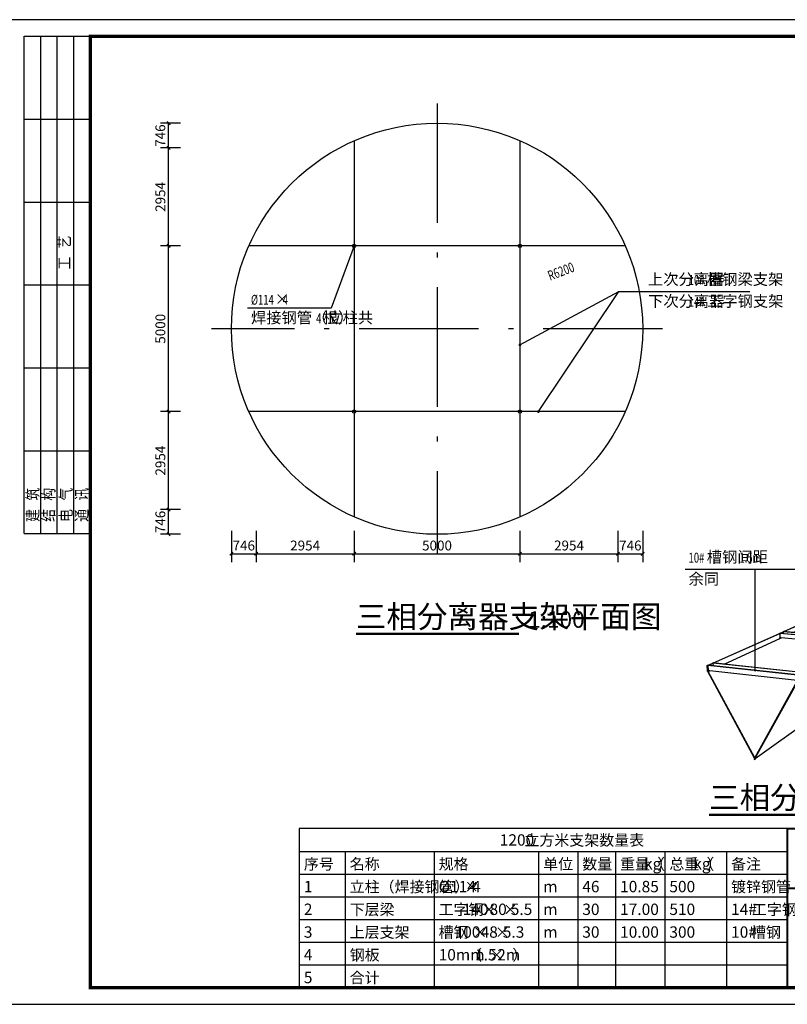
# Model space of a CAD drawing. Extents: x 350927 to 1211958, y -591585 to -549585.
# Drawn here: x 924063 to 947205, y -579285 to -549585 of the extents above; entities that cross this region are included whole.
import ezdxf

# ---------------------------------------------------------------- set-up
doc = ezdxf.new("R2010")
doc.units = 0
doc.header["$LTSCALE"] = 1000
doc.header["$MEASUREMENT"] = 0
doc.linetypes.add('ACAD_ISO10W100', pattern=[18.5, 12, -3, 0.5, -3])
for name, color, linetype in [('DIM_LEAD', 3, 'Continuous'), ('DIM_SYMB', 3, 'Continuous'), ('PUB_DIM', 3, 'Continuous'), ('PUB_TAB', 7, 'Continuous'), ('PUB_TEXT', 7, 'Continuous'), ('PUB_TITLE', 4, 'Continuous'), ('TWT_DIM', 3, 'Continuous'), ('TWT_TAB', 7, 'Continuous'), ('设备中心线', 1, 'ACAD_ISO10W100'), ('轮廓线', 140, 'Continuous')]:
    doc.layers.add(name, color=color, linetype=linetype)
doc.styles.add('_TCH_DIM', font='SIMPLEX', dxfattribs={"bigfont": 'GBCBIG'})
doc.styles.add('_TCH_DIM_T3', font='SIMPLEX', dxfattribs={"width": 0.705882, "bigfont": 'GBCBIG'})
doc.styles.get("Standard").update_dxf_attribs({"font": 'gbenor.shx', "bigfont": 'gbcbig.shx'})
doc.dimstyles.new('_TWT_ARCH&&100', dxfattribs={"dimtxt": 297.5, "dimasz": 100, "dimexe": 250, "dimexo": 300, "dimgap": 100, "dimtad": 1, "dimdec": 0, "dimzin": 0, "dimdsep": 46, "dimtxsty": '_TCH_DIM_T3', "dimblk": 'ARCHTICK', "dimcen": 0.09, "dimclrt": 7, "dimazin": 2, "dimtfac": 1, "dimtdec": 0, "dimtix": 1, "dimtmove": 2, "dimatfit": 3, "dimfxl": 1, "dimtolj": 1, "dimtzin": 0, "dimarcsym": 0})

# ---------------------------------------------------------------- blocks, each defined once
blk = doc.blocks.new('$titleblk$00000095')
for p, q in [((-150, 20), (-150, 0)), ((-150, 20), (0, 20)), ((-125, 20), (-125, 0)), ((-100, 20), (-100, 0)), ((-75, 20), (-75, 0)), ((-75, 20), (-75, 0)), ((-50, 20), (-50, 0)), ((-25, 20), (-25, 0)), ((0, 20), (0, 0)), ((-150, 15), (-75, 15)), ((-75, 15), (0, 15)), ((-150, 10), (-75, 10)), ((-75, 10), (0, 10)), ((-150, 5), (-75, 5)), ((-75, 5), (0, 5))]:
    blk.add_line(p, q)
at = {"width": 0.8}
for s, p in [('建   筑', (-146.45, 15.65)), ('结   构', (-146.45, 10.91)), ('电   气', (-146.45, 5.65)), ('工   艺', (-70.35, 6.13)), ('通   讯', (-146.45, 0.88))]:
    blk.add_text(s, height=3.509, dxfattribs=at).set_placement(p)
blk = doc.blocks.new('sanxiang')
for p, q in [((2943, 826), (3829, 1220)), ((2943, 831), (3819, 1220)), ((3819, 1220), (3821, 1222)), ((3819, 1220), (3829, 1220)), ((3821, 1222), (3829, 1225)), ((3821, 1222), (3829, 1221)), ((3829, 1220), (3828, 1129)), ((3829, 1225), (3832, 1226)), ((3829, 1225), (3829, 1221)), ((3832, 1221), (3829, 1220)), ((3829, 1221), (3829, 1220)), ((3829, 1221), (3832, 1221)), ((5507, 1125), (3829, 1220)), ((3832, 1221), (3883, 1244)), ((3832, 1226), (3873, 1244)), ((3832, 1226), (3832, 1221)), ((3883, 1218), (3832, 1221)), ((3873, 1244), (3875, 1246)), ((3873, 1244), (3883, 1244)), ((3875, 1246), (3883, 1245)), ((3886, 1245), (3883, 1244)), ((3883, 1245), (3883, 1244)), ((3883, 1245), (3886, 1245)), ((3883, 1218), (3883, 1244)), ((5508, 1153), (3883, 1244)), ((5507, 1126), (3883, 1218)), ((5508, 1154), (3886, 1245)), ((610, -1904), (5559, 1037)), ((614, -1894), (5560, 1043)), ((3168, 811), (3828, 1113)), ((3828, 1113), (3828, 1129)), ((3831, 1129), (3828, 1129)), ((3828, 1113), (3830, 1115)), ((3830, 1115), (3831, 1129)), ((3830, 1115), (3857, 1127)), ((3857, 1127), (3831, 1129)), ((3892, 1125), (3857, 1127)), ((4085, 753), (3892, 1125)), ((5359, 1040), (3892, 1125)), ((4675, -381), (5549, 1021)), ((4784, 709), (5359, 1040)), ((4796, 708), (5518, 1124)), ((5359, 1040), (5507, 1125)), ((5508, 1153), (5507, 1126)), ((5509, 1126), (5507, 1125)), ((5507, 1126), (5507, 1125)), ((5509, 1126), (5507, 1126)), ((5518, 1124), (5507, 1125)), ((5510, 1154), (5508, 1154)), ((5508, 1154), (5508, 1153)), ((5510, 1153), (5508, 1153)), ((5510, 1153), (5509, 1126)), ((5509, 1126), (5551, 1150)), ((5520, 1126), (5509, 1126)), ((5510, 1154), (5510, 1153)), ((5551, 1152), (5510, 1154)), ((5551, 1150), (5510, 1153)), ((5518, 1124), (5520, 1126)), ((5520, 1126), (5562, 1150)), ((5549, 1021), (5559, 1037)), ((5553, 1152), (5551, 1150)), ((5551, 1152), (5551, 1150)), ((5553, 1152), (5551, 1152)), ((5562, 1150), (5551, 1150)), ((5553, 1152), (5564, 1151)), ((5560, 1040), (5559, 1038)), ((5559, 1039), (5560, 1039)), ((5559, 1038), (5559, 1039)), ((5559, 1037), (5559, 1038)), ((5560, 1043), (5561, 1058)), ((5571, 1058), (5560, 1040)), ((5560, 1042), (5560, 1043)), ((5560, 1041), (5560, 1042)), ((5560, 1040), (5560, 1042)), ((5560, 1040), (5560, 1041)), ((5560, 1039), (5560, 1040)), ((5561, 1066), (5564, 1150)), ((5564, 1066), (5561, 1062)), ((5564, 1066), (5561, 1066)), ((5561, 1062), (5561, 1066)), ((5561, 1058), (5561, 1062)), ((5571, 1058), (5561, 1058)), ((5562, 1150), (5564, 1151)), ((5564, 1150), (5562, 1150)), ((5564, 1150), (5564, 1151)), ((5576, 1065), (5564, 1066)), ((5576, 1065), (5571, 1058)), ((1750, 301), (2861, 795)), ((1750, 295), (2872, 794)), ((2000, 276), (2872, 676)), ((2861, 795), (2864, 796)), ((2864, 796), (2872, 800)), ((2872, 800), (2876, 802)), ((2872, 800), (2872, 796)), ((2876, 796), (2872, 794)), ((2872, 796), (2872, 794)), ((2872, 796), (2876, 796)), ((2872, 794), (2872, 693)), ((4726, 675), (2872, 794)), ((2872, 676), (2872, 693)), ((2875, 693), (2872, 693)), ((2872, 676), (2875, 677)), ((2875, 677), (2875, 693)), ((2904, 691), (2875, 693)), ((2875, 677), (2904, 691)), ((2876, 802), (2928, 825)), ((2876, 796), (2939, 824)), ((2876, 802), (2876, 796)), ((2939, 792), (2876, 796)), ((4161, 608), (2904, 691)), ((2928, 825), (2931, 826)), ((2931, 826), (2939, 830)), ((2939, 830), (2943, 831)), ((2939, 830), (2939, 826)), ((2943, 826), (2939, 824)), ((2939, 826), (2939, 824)), ((2939, 826), (2943, 826)), ((2939, 792), (2939, 824)), ((4781, 707), (2939, 824)), ((4726, 677), (2939, 792)), ((2943, 831), (2943, 826)), ((3168, 811), (2943, 826)), ((4085, 753), (3168, 811)), ((3817, 143), (4738, 674)), ((4781, 709), (4085, 753)), ((4264, 409), (4161, 608)), ((4563, 581), (4161, 608)), ((4563, 581), (4726, 675)), ((4727, 708), (4726, 677)), ((4729, 677), (4726, 675)), ((4726, 677), (4726, 675)), ((4729, 677), (4726, 677)), ((4730, 710), (4729, 677)), ((4729, 677), (4781, 707)), ((4738, 674), (4741, 676)), ((4741, 676), (4793, 706)), ((4784, 709), (4781, 707)), ((4781, 709), (4781, 707)), ((4784, 709), (4781, 709)), ((4793, 706), (4796, 708)), ((1737, 296), (1745, 299)), ((1745, 299), (1750, 301)), ((1745, 299), (1745, 295)), ((1750, 301), (1750, 295)), ((3804, 144), (4264, 409)), ((4264, 409), (4563, 581)), ((191, -391), (1646, 255)), ((191, -398), (1659, 254)), ((472, -423), (1660, 121)), ((1646, 255), (1651, 257)), ((1646, 255), (1659, 254)), ((1651, 257), (1659, 261)), ((1651, 257), (1659, 257)), ((1659, 261), (1663, 263)), ((1659, 261), (1659, 257)), ((1659, 257), (1659, 254)), ((1659, 257), (1663, 256)), ((1663, 256), (1659, 254)), ((1659, 254), (1660, 140)), ((3729, 101), (1659, 254)), ((1660, 121), (1660, 140)), ((1665, 140), (1660, 140)), ((1660, 121), (1665, 123)), ((1663, 263), (1732, 294)), ((1663, 256), (1745, 293)), ((1663, 263), (1663, 256)), ((1746, 250), (1663, 256)), ((1665, 123), (1665, 140)), ((1696, 137), (1665, 140)), ((1665, 123), (1696, 137)), ((3548, -3), (1696, 137)), ((1732, 294), (1737, 296)), ((1732, 294), (1745, 293)), ((1737, 296), (1745, 295)), ((1750, 295), (1745, 293)), ((1745, 295), (1745, 293)), ((1745, 295), (1750, 295)), ((1746, 250), (1745, 293)), ((3800, 142), (1745, 293)), ((3729, 103), (1746, 250)), ((2000, 276), (1750, 295)), ((3800, 144), (2000, 276)), ((2527, -601), (3742, 100)), ((3548, -3), (3729, 101)), ((3732, 103), (3729, 101)), ((3732, 103), (3729, 103)), ((3732, 103), (3800, 142)), ((3742, 100), (3746, 102)), ((3746, 102), (3813, 141)), ((3804, 144), (3800, 142)), ((3800, 144), (3800, 142)), ((3804, 144), (3800, 144)), ((3813, 141), (3817, 143)), ((2511, -600), (3548, -3)), ((-1931, -1334), (56, -451)), ((-1931, -1343), (70, -452)), ((-670, -4226), (4669, -391)), ((56, -451), (62, -448)), ((56, -451), (70, -452)), ((62, -448), (70, -445)), ((62, -448), (70, -449)), ((70, -445), (76, -442)), ((70, -445), (70, -449)), ((70, -449), (70, -452)), ((70, -449), (76, -450)), ((76, -450), (70, -452)), ((70, -452), (74, -583)), ((2410, -658), (70, -452)), ((74, -605), (74, -583)), ((80, -584), (74, -583)), ((74, -605), (114, -587)), ((76, -442), (171, -400)), ((76, -450), (185, -401)), ((76, -442), (76, -450)), ((187, -459), (76, -450)), ((80, -600), (80, -584)), ((114, -587), (80, -584)), ((2207, -775), (114, -587)), ((171, -400), (177, -397)), ((171, -400), (185, -401)), ((177, -397), (185, -394)), ((177, -397), (185, -398)), ((185, -394), (191, -391)), ((185, -394), (185, -398)), ((191, -398), (185, -401)), ((185, -398), (185, -401)), ((185, -398), (191, -398)), ((187, -459), (185, -401)), ((2506, -603), (185, -401)), ((2410, -655), (187, -459)), ((191, -391), (191, -398)), ((472, -423), (191, -398)), ((2506, -600), (472, -423)), ((4652, -418), (4669, -391)), ((4669, -391), (4675, -381)), ((4684, -420), (4669, -391)), ((4685, -399), (4675, -381)), ((-1610, -1377), (74, -605)), ((731, -1626), (2207, -775)), ((748, -1627), (2426, -660)), ((2207, -775), (2410, -658)), ((2416, -655), (2410, -658)), ((2410, -655), (2410, -658)), ((2416, -655), (2410, -655)), ((2416, -655), (2506, -603)), ((2426, -660), (2431, -657)), ((2431, -657), (2522, -604)), ((2511, -600), (2506, -603)), ((2506, -600), (2506, -603)), ((2511, -600), (2506, -600)), ((2522, -604), (2527, -601)), ((-2116, -1416), (-2108, -1412)), ((-2116, -1416), (-2100, -1418)), ((-2109, -1549), (-2116, -1416)), ((-2108, -1412), (-2100, -1409)), ((-2100, -1409), (-2092, -1405)), ((-2091, -1414), (-2100, -1418)), ((-2100, -1418), (-2092, -1571)), ((588, -1708), (-2100, -1418)), ((-2092, -1405), (-1955, -1344)), ((-2091, -1414), (-1939, -1346)), ((-1935, -1431), (-2091, -1414)), ((-1955, -1344), (-1947, -1341)), ((-1947, -1341), (-1940, -1337)), ((-1940, -1337), (-1931, -1334)), ((-1931, -1343), (-1939, -1346)), ((-1935, -1431), (-1939, -1346)), ((724, -1630), (-1939, -1346)), ((588, -1703), (-1935, -1431)), ((-1610, -1377), (-1931, -1343)), ((723, -1625), (-1610, -1377)), ((-2108, -1569), (-2109, -1549)), ((-2107, -1594), (-2108, -1569)), ((-2108, -1569), (-2105, -1569)), ((-2107, -1594), (-2107, -1596)), ((-2106, -1599), (-2107, -1594)), ((-2107, -1596), (-2106, -1597)), ((-2106, -1597), (-2106, -1599)), ((-2106, -1599), (-2106, -1600)), ((-2106, -1599), (-2104, -1604)), ((-2106, -1600), (-2105, -1601)), ((-2105, -1569), (-2092, -1571)), ((-2105, -1601), (-2105, -1603)), ((-2105, -1603), (-2104, -1604)), ((-693, -4216), (-2104, -1604)), ((-2090, -1596), (-2092, -1571)), ((-2083, -1572), (-2092, -1571)), ((-2090, -1596), (-2045, -1576)), ((-684, -4200), (-2090, -1596)), ((-2045, -1576), (-2083, -1572)), ((591, -1867), (-2045, -1576)), ((595, -1704), (588, -1703)), ((595, -1704), (588, -1708)), ((588, -1708), (606, -1710)), ((588, -1708), (591, -1867)), ((595, -1704), (605, -1698)), ((605, -1698), (724, -1630)), ((606, -1710), (613, -1706)), ((609, -1869), (606, -1710)), ((613, -1706), (741, -1632)), ((723, -1625), (724, -1630)), ((731, -1626), (724, -1630)), ((741, -1632), (748, -1627)), ((-684, -4200), (592, -1894)), ((-674, -4219), (608, -1905)), ((592, -1894), (591, -1867)), ((606, -1869), (591, -1867)), ((606, -1869), (592, -1894)), ((606, -1868), (606, -1869)), ((609, -1869), (606, -1869)), ((610, -1901), (608, -1905)), ((608, -1904), (609, -1903)), ((608, -1905), (608, -1904)), ((608, -1905), (610, -1904)), ((610, -1896), (609, -1869)), ((609, -1900), (610, -1899)), ((609, -1902), (609, -1900)), ((609, -1903), (609, -1902)), ((610, -1896), (614, -1894)), ((610, -1898), (610, -1896)), ((610, -1901), (610, -1896)), ((610, -1899), (610, -1898)), ((610, -1904), (610, -1901)), ((-698, -4224), (-693, -4216)), ((-696, -4260), (-683, -4235)), ((-693, -4216), (-684, -4200)), ((-683, -4235), (-693, -4216)), ((-674, -4219), (-684, -4200)), ((-683, -4235), (-674, -4219)), ((-683, -4235), (-670, -4226)), ((-667, -4264), (-683, -4235)), ((-670, -4226), (-674, -4219)), ((-669, -4229), (-670, -4226))]:
    blk.add_line(p, q)
blk = doc.blocks.new('_ArchTick')
at = {"color": 0, "linetype": 'ByBlock', "const_width": 0.4}
blk.add_lwpolyline([(-0.5, -0.5), (0.5, 0.5)], dxfattribs=at)
blk = doc.blocks.new('*D262')
at = {"layer": 'Defpoints', "color": 0}
for p in [(928553, -564362), (929206, -564362), (929206, -565108)]:
    blk.add_point(p, dxfattribs=at)
at = {"layer": 'TWT_DIM', "color": 0, "lineweight": -2}
for p, q in [((928906, -564362), (928303, -564362)), ((928553, -565108), (928553, -564362)), ((928906, -565108), (928303, -565108))]:
    blk.add_line(p, q, dxfattribs=at)
at = {"layer": 'TWT_DIM', "color": 0, "lineweight": -2, "xscale": 100, "yscale": 100, "zscale": 100}
for p, rotation in [((928553, -564362), 90), ((928553, -565108), 270)]:
    blk.add_blockref('_ArchTick', p, dxfattribs=dict(at, rotation=rotation))
at = {"layer": 'TWT_DIM', "color": 7, "insert": (928304, -564735), "char_height": 297.5, "attachment_point": 5, "rotation": 90, "style": '_TCH_DIM_T3'}
blk.add_mtext('\\A1;746', dxfattribs=at)
blk = doc.blocks.new('*D263')
at = {"layer": 'Defpoints', "color": 0}
for p in [(928553, -561408), (929206, -561408), (929206, -564362)]:
    blk.add_point(p, dxfattribs=at)
at = {"layer": 'TWT_DIM', "color": 0, "lineweight": -2}
for p, q in [((928906, -561408), (928303, -561408)), ((928553, -564362), (928553, -561408)), ((928906, -564362), (928303, -564362))]:
    blk.add_line(p, q, dxfattribs=at)
at = {"layer": 'TWT_DIM', "color": 0, "lineweight": -2, "xscale": 100, "yscale": 100, "zscale": 100}
for p, rotation in [((928553, -561408), 90), ((928553, -564362), 270)]:
    blk.add_blockref('_ArchTick', p, dxfattribs=dict(at, rotation=rotation))
at = {"layer": 'TWT_DIM', "color": 7, "insert": (928304, -562885), "char_height": 297.5, "attachment_point": 5, "rotation": 90, "style": '_TCH_DIM_T3'}
blk.add_mtext('\\A1;2954', dxfattribs=at)
blk = doc.blocks.new('*D264')
at = {"layer": 'Defpoints', "color": 0}
for p in [(928553, -556408), (929206, -556408), (929206, -561408)]:
    blk.add_point(p, dxfattribs=at)
at = {"layer": 'TWT_DIM', "color": 0, "lineweight": -2}
for p, q in [((928906, -556408), (928303, -556408)), ((928553, -561408), (928553, -556408)), ((928906, -561408), (928303, -561408))]:
    blk.add_line(p, q, dxfattribs=at)
at = {"layer": 'TWT_DIM', "color": 0, "lineweight": -2, "xscale": 100, "yscale": 100, "zscale": 100}
for p, rotation in [((928553, -556408), 90), ((928553, -561408), 270)]:
    blk.add_blockref('_ArchTick', p, dxfattribs=dict(at, rotation=rotation))
at = {"layer": 'TWT_DIM', "color": 7, "insert": (928304, -558908), "char_height": 297.5, "attachment_point": 5, "rotation": 90, "style": '_TCH_DIM_T3'}
blk.add_mtext('\\A1;5000', dxfattribs=at)
blk = doc.blocks.new('*D265')
at = {"layer": 'Defpoints', "color": 0}
for p in [(928553, -553454), (929206, -553454), (929206, -556408)]:
    blk.add_point(p, dxfattribs=at)
at = {"layer": 'TWT_DIM', "color": 0, "lineweight": -2}
for p, q in [((928906, -553454), (928303, -553454)), ((928553, -556408), (928553, -553454)), ((928906, -556408), (928303, -556408))]:
    blk.add_line(p, q, dxfattribs=at)
at = {"layer": 'TWT_DIM', "color": 0, "lineweight": -2, "xscale": 100, "yscale": 100, "zscale": 100}
for p, rotation in [((928553, -553454), 90), ((928553, -556408), 270)]:
    blk.add_blockref('_ArchTick', p, dxfattribs=dict(at, rotation=rotation))
at = {"layer": 'TWT_DIM', "color": 7, "insert": (928304, -554931), "char_height": 297.5, "attachment_point": 5, "rotation": 90, "style": '_TCH_DIM_T3'}
blk.add_mtext('\\A1;2954', dxfattribs=at)
blk = doc.blocks.new('*D266')
at = {"layer": 'Defpoints', "color": 0}
for p in [(928553, -552708), (929206, -552708), (929206, -553454)]:
    blk.add_point(p, dxfattribs=at)
at = {"layer": 'TWT_DIM', "color": 0, "lineweight": -2}
for p, q in [((928906, -552708), (928303, -552708)), ((928553, -553454), (928553, -552708)), ((928906, -553454), (928303, -553454))]:
    blk.add_line(p, q, dxfattribs=at)
at = {"layer": 'TWT_DIM', "color": 0, "lineweight": -2, "xscale": 100, "yscale": 100, "zscale": 100}
for p, rotation in [((928553, -552708), 90), ((928553, -553454), 270)]:
    blk.add_blockref('_ArchTick', p, dxfattribs=dict(at, rotation=rotation))
at = {"layer": 'TWT_DIM', "color": 7, "insert": (928304, -553081), "char_height": 297.5, "attachment_point": 5, "rotation": 90, "style": '_TCH_DIM_T3'}
blk.add_mtext('\\A1;746', dxfattribs=at)
blk = doc.blocks.new('*D267')
at = {"layer": 'Defpoints', "color": 0}
for p in [(930445, -564706), (931191, -564706), (931191, -565694)]:
    blk.add_point(p, dxfattribs=at)
at = {"layer": 'TWT_DIM', "color": 0, "lineweight": -2}
for p, q in [((930445, -565006), (930445, -565944)), ((931191, -565006), (931191, -565944)), ((930445, -565694), (931191, -565694))]:
    blk.add_line(p, q, dxfattribs=at)
at = {"layer": 'TWT_DIM', "color": 0, "lineweight": -2, "xscale": 100, "yscale": 100, "zscale": 100, "rotation": 180}
blk.add_blockref('_ArchTick', (930445, -565694), dxfattribs=at)
at = {"layer": 'TWT_DIM', "color": 0, "lineweight": -2, "xscale": 100, "yscale": 100, "zscale": 100}
blk.add_blockref('_ArchTick', (931191, -565694), dxfattribs=at)
at = {"layer": 'TWT_DIM', "color": 7, "insert": (930818, -565446), "char_height": 297.5, "attachment_point": 5, "style": '_TCH_DIM_T3'}
blk.add_mtext('\\A1;746', dxfattribs=at)
blk = doc.blocks.new('*D268')
at = {"layer": 'Defpoints', "color": 0}
for p in [(931191, -564706), (934145, -564706), (934145, -565694)]:
    blk.add_point(p, dxfattribs=at)
at = {"layer": 'TWT_DIM', "color": 0, "lineweight": -2}
for p, q in [((931191, -565006), (931191, -565944)), ((934145, -565006), (934145, -565944)), ((931191, -565694), (934145, -565694))]:
    blk.add_line(p, q, dxfattribs=at)
at = {"layer": 'TWT_DIM', "color": 0, "lineweight": -2, "xscale": 100, "yscale": 100, "zscale": 100, "rotation": 180}
blk.add_blockref('_ArchTick', (931191, -565694), dxfattribs=at)
at = {"layer": 'TWT_DIM', "color": 0, "lineweight": -2, "xscale": 100, "yscale": 100, "zscale": 100}
blk.add_blockref('_ArchTick', (934145, -565694), dxfattribs=at)
at = {"layer": 'TWT_DIM', "color": 7, "insert": (932668, -565446), "char_height": 297.5, "attachment_point": 5, "style": '_TCH_DIM_T3'}
blk.add_mtext('\\A1;2954', dxfattribs=at)
blk = doc.blocks.new('*D269')
at = {"layer": 'Defpoints', "color": 0}
for p in [(934145, -564706), (939145, -564706), (939145, -565694)]:
    blk.add_point(p, dxfattribs=at)
at = {"layer": 'TWT_DIM', "color": 0, "lineweight": -2}
for p, q in [((934145, -565006), (934145, -565944)), ((939145, -565006), (939145, -565944)), ((934145, -565694), (939145, -565694))]:
    blk.add_line(p, q, dxfattribs=at)
at = {"layer": 'TWT_DIM', "color": 0, "lineweight": -2, "xscale": 100, "yscale": 100, "zscale": 100, "rotation": 180}
blk.add_blockref('_ArchTick', (934145, -565694), dxfattribs=at)
at = {"layer": 'TWT_DIM', "color": 0, "lineweight": -2, "xscale": 100, "yscale": 100, "zscale": 100}
blk.add_blockref('_ArchTick', (939145, -565694), dxfattribs=at)
at = {"layer": 'TWT_DIM', "color": 7, "insert": (936645, -565446), "char_height": 297.5, "attachment_point": 5, "style": '_TCH_DIM_T3'}
blk.add_mtext('\\A1;5000', dxfattribs=at)
blk = doc.blocks.new('*D270')
at = {"layer": 'Defpoints', "color": 0}
for p in [(939145, -564706), (942100, -564706), (942100, -565694)]:
    blk.add_point(p, dxfattribs=at)
at = {"layer": 'TWT_DIM', "color": 0, "lineweight": -2}
for p, q in [((939145, -565006), (939145, -565944)), ((942100, -565006), (942100, -565944)), ((939145, -565694), (942100, -565694))]:
    blk.add_line(p, q, dxfattribs=at)
at = {"layer": 'TWT_DIM', "color": 0, "lineweight": -2, "xscale": 100, "yscale": 100, "zscale": 100, "rotation": 180}
blk.add_blockref('_ArchTick', (939145, -565694), dxfattribs=at)
at = {"layer": 'TWT_DIM', "color": 0, "lineweight": -2, "xscale": 100, "yscale": 100, "zscale": 100}
blk.add_blockref('_ArchTick', (942100, -565694), dxfattribs=at)
at = {"layer": 'TWT_DIM', "color": 7, "insert": (940623, -565446), "char_height": 297.5, "attachment_point": 5, "style": '_TCH_DIM_T3'}
blk.add_mtext('\\A1;2954', dxfattribs=at)
blk = doc.blocks.new('*D271')
at = {"layer": 'Defpoints', "color": 0}
for p in [(942100, -564706), (942845, -564706), (942845, -565694)]:
    blk.add_point(p, dxfattribs=at)
at = {"layer": 'TWT_DIM', "color": 0, "lineweight": -2}
for p, q in [((942100, -565006), (942100, -565944)), ((942845, -565006), (942845, -565944)), ((942100, -565694), (942845, -565694))]:
    blk.add_line(p, q, dxfattribs=at)
at = {"layer": 'TWT_DIM', "color": 0, "lineweight": -2, "xscale": 100, "yscale": 100, "zscale": 100, "rotation": 180}
blk.add_blockref('_ArchTick', (942100, -565694), dxfattribs=at)
at = {"layer": 'TWT_DIM', "color": 0, "lineweight": -2, "xscale": 100, "yscale": 100, "zscale": 100}
blk.add_blockref('_ArchTick', (942845, -565694), dxfattribs=at)
at = {"layer": 'TWT_DIM', "color": 7, "insert": (942473, -565446), "char_height": 297.5, "attachment_point": 5, "style": '_TCH_DIM_T3'}
blk.add_mtext('\\A1;746', dxfattribs=at)

msp = doc.modelspace()

# ---------------------------------------------------------------- linework, layer by layer
msp.add_lwpolyline([(947205.129, -573985, 60, 60, 0), (947205.129, -578785, 60, 60, 0), (965196, -578785, 60, 60, 0), (965196, -573985, 60, 60, 0), (947183.774, -573985, 0, 0, 0)], format="xyseb")
at = {"const_width": 60}
msp.add_lwpolyline([(947205.129, -575785), (965196, -575785)], dxfattribs=at)
for centre in [(934145.399, -556408), (939145.399, -556408), (934145.399, -561408), (939145.399, -561408)]:
    msp.add_circle(centre, 50)
at = {"layer": 'DIM_LEAD'}
for p, q in [((934145.399, -556408), (933453.7, -558287.543)), ((939145.399, -559393), (942123.399, -557788.5)), ((939701.399, -561408), (942123.399, -557788.5)), ((939701.399, -561408), (942123.399, -557788.5)), ((942123.399, -557788.5), (946075.632, -557788.5)), ((933453.7, -558287.543), (930929.72, -558287.543)), ((947838.01, -566165.819), (944123.5, -566165.819)), ((946236.57, -569213.192), (946236.57, -566165.819))]:
    msp.add_line(p, q, dxfattribs=at)
for points, const_width in [([(934152.306, -556389.231, 1), (934138.492, -556426.769, 1)], 40), ([(939127.792, -559402.486, 1), (939163.006, -559383.514, 1)], 40), ([(939690.276, -561424.622, 1), (939712.522, -561391.378, 1)], 40), ([(939690.276, -561424.622, 1), (939712.522, -561391.378, 1)], 40), ([(946236.57, -569229.859, 1), (946236.57, -569196.526, 1)], 33.333)]:
    msp.add_lwpolyline(points, format="xyb", close=True, dxfattribs=dict(at, const_width=const_width))
at = {"layer": 'DIM_SYMB', "const_width": 70}
for points in [[(934197.955, -568112.053), (939111.36, -568112.053)], [(944847.569, -573570.5), (949269.484, -573570.5)]]:
    msp.add_lwpolyline(points, dxfattribs=at)
at = {"layer": 'PUB_DIM'}
msp.add_lwpolyline([(940005.466, -557615.734, 0, 0, 0), (942245.51, -556754.223, 66, 0, 0), (942432.181, -556682.431, 0, 0, 0)], format="xyseb", dxfattribs=at)
at = {"layer": 'PUB_TAB'}
msp.add_lwpolyline([(932492.629, -578785), (947205.129, -578785), (947205.129, -573985), (932492.629, -573985)], close=True, dxfattribs=at)
for points in [[(932492.629, -574670.714), (947205.129, -574670.714)], [(933874.98, -574670.714), (933874.98, -578785)], [(936556.117, -574670.714), (936556.117, -578785)], [(939708.664, -574670.714), (939708.664, -578785)], [(940887.186, -574670.714), (940887.186, -578785)], [(942027.331, -574670.714), (942027.331, -578785)], [(943511.629, -574670.714), (943511.629, -578785)], [(945373.129, -574670.714), (945373.129, -578785)], [(932492.629, -575356.429), (947205.129, -575356.429)], [(932492.629, -576042.143), (947205.129, -576042.143)], [(932492.629, -576727.857), (947205.129, -576727.857)], [(932492.629, -577413.571), (947205.129, -577413.571)], [(932492.629, -578099.286), (947205.129, -578099.286)]]:
    msp.add_lwpolyline(points, dxfattribs=at)
at = {"layer": 'PUB_TITLE'}
msp.add_lwpolyline([(923696, -579285), (965696, -579285), (965696, -549585), (923696, -549585)], close=True, dxfattribs=at)
at = {"layer": 'PUB_TITLE', "linetype": 'Continuous', "lineweight": -2, "const_width": 100}
msp.add_lwpolyline([(926196, -578785), (965196, -578785), (965196, -550085), (926196, -550085)], close=True, dxfattribs=at)
at = {"layer": 'TWT_TAB', "linetype": 'ByBlock'}
msp.add_lwpolyline([(947183.774, -573985), (965183.774, -573985)], dxfattribs=at)
at = {"layer": '设备中心线', "ltscale": 0.3}
for p, q in [((936645.399, -552108), (936645.399, -565708)), ((943445.399, -558908), (929845.399, -558908))]:
    msp.add_line(p, q, dxfattribs=at)
at = {"layer": '轮廓线', "ltscale": 0.3}
for p, q in [((934145.399, -553234.377), (934145.399, -564581.623)), ((939145.399, -553234.377), (939145.399, -564581.623)), ((942319.022, -556408), (930971.776, -556408)), ((942319.022, -561408), (930971.776, -561408))]:
    msp.add_line(p, q, dxfattribs=at)
msp.add_circle((936645.399, -558908), 6200, dxfattribs=at)

# ---------------------------------------------------------------- block references
msp.add_blockref('sanxiang', (946910.191, -567646.319))
at = {"layer": 'PUB_TITLE', "color": 1, "linetype": 'Continuous', "lineweight": -2, "xscale": 100, "yscale": 100, "zscale": 100, "rotation": 90}
msp.add_blockref('$titleblk$00000095', (926196, -550085), dxfattribs=at)

# ---------------------------------------------------------------- texts
at = {"layer": 'PUB_DIM', "color": 7, "style": '_TCH_DIM', "width": 0.705882}
msp.add_text('R6200', height=297.5, rotation=21.0365089, dxfattribs=at).set_placement((940053.482, -557462.002))
at = {"layer": 'PUB_TAB'}
for s, height, p in [('1200', 342.8571, (938536.417, -574499.286)), ('立方米支架数量表', 330.6991, (939279.274, -574499.286)), ('序号', 330.6991, (932629.772, -575219.286)), ('名称', 330.6991, (934012.123, -575219.286)), ('规格', 330.6991, (936693.26, -575219.286)), ('单位', 330.6991, (939845.807, -575219.286)), ('数量', 330.6991, (941024.329, -575219.286)), ('重量（', 330.6991, (942164.473, -575219.286)), ('kg', 342.8571, (942886.662, -575219.286)), ('）', 330.699, (943286.662, -575219.286)), ('总重（', 330.6991, (943648.772, -575219.286)), ('kg', 342.8571, (944370.96, -575219.286)), ('）', 330.699, (944770.96, -575219.286)), ('备注', 330.6991, (945510.272, -575219.286)), ('1', 342.857, (932629.772, -575905)), ('立柱（焊接钢管）', 330.6991, (934012.123, -575905)), ('%%c114', 342.8571, (936693.26, -575905)), ('4', 342.857, (937705.418, -575905)), ('46', 342.8571, (941024.329, -575905)), ('10.85', 342.8571, (942164.473, -575905)), ('500', 342.8571, (943648.772, -575905)), ('镀锌钢管', 330.6991, (945510.272, -575905)), ('×', 330.699, (937464.689, -575905)), ('m', 342.857, (939845.807, -575905)), ('2', 342.857, (932629.772, -576590.714)), ('下层梁', 330.6991, (934012.123, -576590.714)), ('工字钢', 330.6991, (936693.26, -576590.714)), ('140', 342.8571, (937415.448, -576590.714)), ('×', 330.699, (937986.877, -576590.714)), ('80', 342.8571, (938227.607, -576590.714)), ('×', 330.699, (938627.607, -576590.714)), ('5.5', 342.8571, (938868.336, -576590.714)), ('m', 342.857, (939845.807, -576590.714)), ('30', 342.8571, (941024.329, -576590.714)), ('17.00', 342.8571, (942164.473, -576590.714)), ('510', 342.8571, (943648.772, -576590.714)), ('14#', 342.8571, (945510.272, -576590.714)), ('工字钢', 330.6991, (946138.843, -576590.714)), ('3', 342.857, (932629.772, -577276.429)), ('上层支架', 330.6991, (934012.123, -577276.429)), ('槽钢', 330.6991, (936693.26, -577276.429)), ('100', 342.8571, (937174.719, -577276.429)), ('×', 330.699, (937717.576, -577276.429)), ('48', 342.8571, (937958.306, -577276.429)), ('×', 330.699, (938386.877, -577276.429)), ('5.3', 342.8571, (938627.607, -577276.429)), ('m', 342.857, (939845.807, -577276.429)), ('30', 342.8571, (941024.329, -577276.429)), ('10.00', 342.8571, (942164.473, -577276.429)), ('300', 342.8571, (943648.772, -577276.429)), ('10#', 342.8571, (945510.272, -577276.429)), ('槽钢', 330.6991, (946110.271, -577276.429)), ('4', 342.857, (932629.772, -577962.143)), ('钢板', 330.6991, (934012.123, -577962.143)), ('10mm', 342.8571, (936693.26, -577962.143)), ('1.5', 342.8571, (937791.132, -577962.143)), ('（', 330.699, (937550.403, -577962.143)), ('×', 330.699, (938219.704, -577962.143)), ('2m', 342.8571, (938460.433, -577962.143)), ('）', 330.699, (938917.576, -577962.143)), ('5', 342.857, (932629.772, -578647.857)), ('合计', 330.6991, (934012.123, -578647.857))]:
    msp.add_text(s, height=height, dxfattribs=at).set_placement(p)
at = {"layer": 'PUB_TEXT', "style": '_TCH_DIM'}
for s, height, p in [('上次分离器', 337.5887, (943004.143, -557584.333)), ('槽钢梁支架', 337.5887, (944782.866, -557584.333)), ('×', 337.589, (931744.72, -558182.543)), ('下次分离器', 337.5887, (943007.866, -558243.5)), ('工字钢支架', 337.5887, (944786.589, -558243.5)), ('焊接钢管（立柱共', 337.5887, (931034.72, -558742.543)), ('根）', 337.5887, (933200.677, -558742.543)), ('槽钢间距', 337.5887, (944778.5, -565961.652)), ('余同', 337.5887, (944228.5, -566620.819))]:
    msp.add_text(s, height=height, dxfattribs=at).set_placement(p)
at = {"layer": 'PUB_TEXT', "style": '_TCH_DIM', "width": 0.705882}
for s, p in [('10#', (944232.866, -557584.333)), ('%%c114', (931034.72, -558182.543)), ('4', (931990.464, -558182.543)), ('14#', (944236.589, -558243.5)), ('4', (933000.677, -558742.543)), ('10#', (944228.5, -565961.652)), ('1.5m', (945761.478, -565961.652))]:
    msp.add_text(s, height=297.5, dxfattribs=at).set_placement(p)
at = {"layer": 'PUB_TEXT'}
for s, height, p in [('三相分离器支架平面图', 675.1773, (934197.955, -567927.372)), ('1:100', 500, (939391.36, -567927.372)), ('三相分离器支架详图', 675.1773, (944847.569, -573385.819))]:
    msp.add_text(s, height=height, dxfattribs=at).set_placement(p)

# ---------------------------------------------------------------- dimensions: what is measured, and where the dimension line sits
at = {"layer": 'TWT_DIM'}
for p1, p2, distance, picture, middle in [((929206.5, -553453.644), (929206.5, -552708), 653.601, '*D266', (928304.149, -553080.822)), ((929206.5, -556408), (929206.5, -553453.644), 653.601, '*D265', (928304.149, -554930.822)), ((929206.5, -561408), (929206.5, -556408), 653.601, '*D264', (928304.149, -558908)), ((929206.5, -564362.356), (929206.5, -561408), 653.601, '*D263', (928304.149, -562885.178)), ((929206.5, -565108), (929206.5, -564362.356), 653.601, '*D262', (928304.149, -564735.178)), ((930445.399, -564706.5), (931191.043, -564706.5), -988, '*D267', (930818.221, -565445.75)), ((931191.043, -564706.5), (934145.399, -564706.5), -988, '*D268', (932668.221, -565445.75)), ((934145.399, -564706.5), (939145.399, -564706.5), -988, '*D269', (936645.399, -565445.75)), ((939145.399, -564706.5), (942099.755, -564706.5), -988, '*D270', (940622.577, -565445.75)), ((942099.755, -564706.5), (942845.399, -564706.5), -988, '*D271', (942472.577, -565445.75))]:
    dim = msp.add_aligned_dim(p1=p1, p2=p2, distance=distance, dimstyle='_TWT_ARCH&&100', dxfattribs=at)
    dim.commit()
    dim.dimension.update_dxf_attribs({"geometry": picture, "text_midpoint": middle})

doc.saveas('drawing.dxf')
